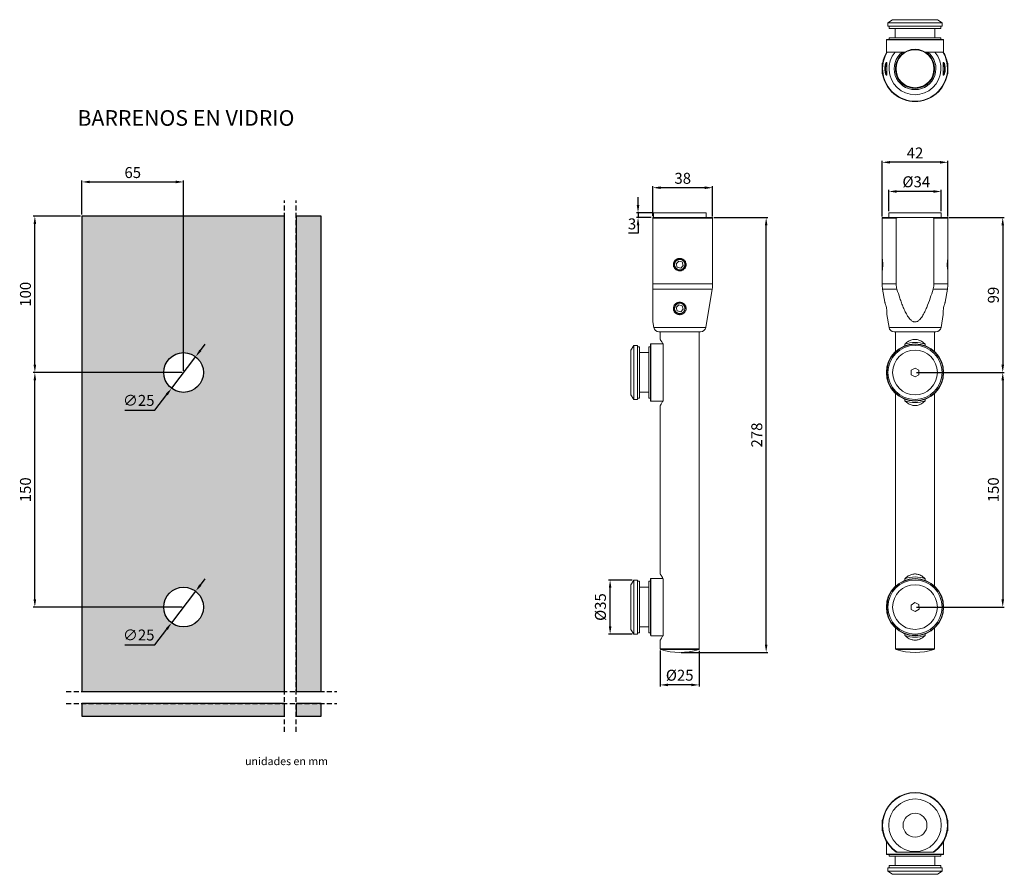
# Model space of a CAD drawing. Units: millimetres. Extents: x 914 to 2181, y -599 to -39.
# Drawn here: x 914 to 1544, y -599 to -53 of the extents above; entities that cross this region are included whole.
import ezdxf

# ---------------------------------------------------------------- set-up
doc = ezdxf.new("R2010")
doc.units = ezdxf.units.MM
doc.header["$PDSIZE"] = -1
doc.linetypes.add('LÍNEAS_OCULTAS2', pattern=[4.7625, 3.175, -1.5875])
doc.styles.get("Standard").update_dxf_attribs({"font": 'arial.ttf'})
doc.dimstyles.new('Copia de ISO-25', dxfattribs={"dimtxt": 7, "dimasz": 5, "dimexe": 1, "dimexo": 1, "dimgap": 1.524, "dimtad": 1, "dimtoh": 1, "dimdec": 0, "dimzin": 0, "dimdsep": 46, "dimtxsty": 'Standard', "dimcen": 2.5, "dimazin": 0, "dimtfac": 1, "dimtdec": 0, "dimtmove": 0, "dimatfit": 3, "dimfxl": 1, "dimtzin": 0, "dimlwd": 30, "dimlwe": 30, "dimarcsym": 0})

# ---------------------------------------------------------------- blocks, each defined once
blk = doc.blocks.new('*D3')
at = {"color": 0, "lineweight": 30, "transparency": 16777216}
for p, q in [((1358.03, -179.49), (1392.57, -179.49)), ((1391.57, -452.49), (1391.57, -184.49)), ((1337.33, -457.49), (1392.57, -457.49))]:
    blk.add_line(p, q, dxfattribs=at)
at = {"color": 0, "transparency": 16777216}
for points in [[(1390.74, -184.49), (1392.4, -184.49), (1391.57, -179.49)], [(1390.74, -452.49), (1392.4, -452.49), (1391.57, -457.49)]]:
    blk.add_solid(points, dxfattribs=at)
at = {"layer": 'Defpoints', "color": 0, "transparency": 16777216}
for p in [(1357.03, -179.49), (1391.57, -179.49), (1336.33, -457.49)]:
    blk.add_point(p, dxfattribs=at)
at = {"color": 0, "transparency": 16777216, "insert": (1386.47, -318.49), "char_height": 7, "attachment_point": 5, "rotation": 90}
blk.add_mtext('278', dxfattribs=at)
blk = doc.blocks.new('*D4')
at = {"color": 0, "lineweight": 30, "transparency": 16777216}
for p, q in [((1305.97, -411.19), (1290.81, -411.19)), ((1291.81, -440.79), (1291.81, -416.19)), ((1305.97, -445.79), (1290.81, -445.79))]:
    blk.add_line(p, q, dxfattribs=at)
at = {"color": 0, "transparency": 16777216}
for points in [[(1290.98, -416.19), (1292.65, -416.19), (1291.81, -411.19)], [(1290.98, -440.79), (1292.65, -440.79), (1291.81, -445.79)]]:
    blk.add_solid(points, dxfattribs=at)
at = {"layer": 'Defpoints', "color": 0, "transparency": 16777216}
for p in [(1291.81, -411.19), (1306.97, -411.19), (1306.97, -445.79)]:
    blk.add_point(p, dxfattribs=at)
at = {"color": 0, "transparency": 16777216, "insert": (1286.52, -428.49), "char_height": 7, "attachment_point": 5, "rotation": 90}
blk.add_mtext('Ø35', dxfattribs=at)
blk = doc.blocks.new('*D5')
at = {"color": 0, "lineweight": 30, "transparency": 16777216}
for p, q in [((1323.86, -456.17), (1323.86, -479.27)), ((1348.71, -456.47), (1348.71, -479.27)), ((1343.71, -478.27), (1328.86, -478.27))]:
    blk.add_line(p, q, dxfattribs=at)
at = {"color": 0, "transparency": 16777216}
for points in [[(1328.86, -477.44), (1328.86, -479.11), (1323.86, -478.27)], [(1343.71, -477.44), (1343.71, -479.11), (1348.71, -478.27)]]:
    blk.add_solid(points, dxfattribs=at)
at = {"layer": 'Defpoints', "color": 0, "transparency": 16777216}
for p in [(1323.86, -455.17), (1348.71, -455.47), (1323.86, -478.27)]:
    blk.add_point(p, dxfattribs=at)
at = {"color": 0, "transparency": 16777216, "insert": (1336.28, -472.98), "char_height": 7, "attachment_point": 5}
blk.add_mtext('Ø25', dxfattribs=at)
blk = doc.blocks.new('*D6')
at = {"color": 0, "lineweight": 30, "transparency": 16777216}
for p, q in [((1487.75, -278.49), (1543.83, -278.49)), ((1542.83, -283.49), (1542.83, -423.49)), ((1487.75, -428.49), (1543.83, -428.49))]:
    blk.add_line(p, q, dxfattribs=at)
at = {"color": 0, "transparency": 16777216}
for points in [[(1542, -283.49), (1543.67, -283.49), (1542.83, -278.49)], [(1542, -423.49), (1543.67, -423.49), (1542.83, -428.49)]]:
    blk.add_solid(points, dxfattribs=at)
at = {"layer": 'Defpoints', "color": 0, "transparency": 16777216}
for p in [(1486.75, -278.49), (1486.75, -428.49), (1542.83, -428.49)]:
    blk.add_point(p, dxfattribs=at)
at = {"color": 0, "transparency": 16777216, "insert": (1537.74, -353.49), "char_height": 7, "attachment_point": 5, "rotation": 90}
blk.add_mtext('150', dxfattribs=at)
blk = doc.blocks.new('*D7')
at = {"color": 0, "lineweight": 30, "transparency": 16777216}
for p, q in [((1508.45, -179.49), (1543.83, -179.49)), ((1542.83, -184.49), (1542.83, -273.49)), ((1487.75, -278.49), (1543.83, -278.49))]:
    blk.add_line(p, q, dxfattribs=at)
at = {"color": 0, "transparency": 16777216}
for points in [[(1542, -184.49), (1543.67, -184.49), (1542.83, -179.49)], [(1542, -273.49), (1543.67, -273.49), (1542.83, -278.49)]]:
    blk.add_solid(points, dxfattribs=at)
at = {"layer": 'Defpoints', "color": 0, "transparency": 16777216}
for p in [(1507.45, -179.49), (1486.75, -278.49), (1542.83, -278.49)]:
    blk.add_point(p, dxfattribs=at)
at = {"color": 0, "transparency": 16777216, "insert": (1537.74, -228.99), "char_height": 7, "attachment_point": 5, "rotation": 90}
blk.add_mtext('99', dxfattribs=at)
blk = doc.blocks.new('*D9')
at = {"color": 0, "lineweight": 30, "transparency": 16777216}
for p, q in [((1465.75, -178.79), (1465.75, -143.09)), ((1502.75, -144.09), (1470.75, -144.09)), ((1507.75, -178.79), (1507.75, -143.09))]:
    blk.add_line(p, q, dxfattribs=at)
at = {"color": 0, "transparency": 16777216}
for points in [[(1470.75, -143.26), (1470.75, -144.92), (1465.75, -144.09)], [(1502.75, -143.26), (1502.75, -144.92), (1507.75, -144.09)]]:
    blk.add_solid(points, dxfattribs=at)
at = {"layer": 'Defpoints', "color": 0, "transparency": 16777216}
for p in [(1465.75, -144.09), (1465.75, -179.79), (1507.75, -179.79)]:
    blk.add_point(p, dxfattribs=at)
at = {"color": 0, "transparency": 16777216, "insert": (1486.75, -139.05), "char_height": 7, "attachment_point": 5}
blk.add_mtext('42', dxfattribs=at)
blk = doc.blocks.new('*D10')
at = {"color": 0, "lineweight": 30, "transparency": 16777216}
for p, q in [((1469.95, -175.39), (1469.95, -161.76)), ((1498.55, -162.76), (1474.95, -162.76)), ((1503.55, -175.39), (1503.55, -161.76))]:
    blk.add_line(p, q, dxfattribs=at)
at = {"color": 0, "transparency": 16777216}
for points in [[(1474.95, -161.93), (1474.95, -163.59), (1469.95, -162.76)], [(1498.55, -161.93), (1498.55, -163.59), (1503.55, -162.76)]]:
    blk.add_solid(points, dxfattribs=at)
at = {"layer": 'Defpoints', "color": 0, "transparency": 16777216}
for p in [(1469.95, -162.76), (1469.95, -176.39), (1503.55, -176.39)]:
    blk.add_point(p, dxfattribs=at)
at = {"color": 0, "transparency": 16777216, "insert": (1487.55, -157.47), "char_height": 7, "attachment_point": 5}
blk.add_mtext('Ø34', dxfattribs=at)
blk = doc.blocks.new('*D11')
at = {"color": 0, "lineweight": 30, "transparency": 16777216}
for p, q in [((1319.13, -178.49), (1319.13, -159.35)), ((1352.33, -160.35), (1324.13, -160.35)), ((1357.33, -178.79), (1357.33, -159.35))]:
    blk.add_line(p, q, dxfattribs=at)
at = {"color": 0, "transparency": 16777216}
for points in [[(1324.13, -159.51), (1324.13, -161.18), (1319.13, -160.35)], [(1352.33, -159.51), (1352.33, -161.18), (1357.33, -160.35)]]:
    blk.add_solid(points, dxfattribs=at)
at = {"layer": 'Defpoints', "color": 0, "transparency": 16777216}
for p in [(1319.13, -160.35), (1319.13, -179.49), (1357.33, -179.79)]:
    blk.add_point(p, dxfattribs=at)
at = {"color": 0, "transparency": 16777216, "insert": (1338.23, -155.25), "char_height": 7, "attachment_point": 5}
blk.add_mtext('38', dxfattribs=at)
blk = doc.blocks.new('*D19')
at = {"color": 0, "lineweight": 30, "transparency": 16777216}
for p, q in [((1018.09, -278.49), (922.99, -278.49)), ((923.99, -423.49), (923.99, -283.49)), ((1018.09, -428.49), (922.99, -428.49))]:
    blk.add_line(p, q, dxfattribs=at)
at = {"color": 0, "transparency": 16777216}
for points in [[(923.16, -283.49), (924.83, -283.49), (923.99, -278.49)], [(923.16, -423.49), (924.83, -423.49), (923.99, -428.49)]]:
    blk.add_solid(points, dxfattribs=at)
at = {"layer": 'Defpoints', "color": 0, "transparency": 16777216}
for p in [(923.99, -278.49), (1019.09, -278.49), (1019.09, -428.49)]:
    blk.add_point(p, dxfattribs=at)
at = {"color": 0, "transparency": 16777216, "insert": (918.89, -353.49), "char_height": 7, "attachment_point": 5, "rotation": 90}
blk.add_mtext('150', dxfattribs=at)
blk = doc.blocks.new('*D20')
at = {"color": 0, "lineweight": 30, "transparency": 16777216}
for p, q in [((953.09, -178.49), (922.99, -178.49)), ((923.99, -273.49), (923.99, -183.49)), ((1018.09, -278.49), (922.99, -278.49))]:
    blk.add_line(p, q, dxfattribs=at)
at = {"color": 0, "transparency": 16777216}
for points in [[(923.16, -183.49), (924.83, -183.49), (923.99, -178.49)], [(923.16, -273.49), (924.83, -273.49), (923.99, -278.49)]]:
    blk.add_solid(points, dxfattribs=at)
at = {"layer": 'Defpoints', "color": 0, "transparency": 16777216}
for p in [(923.99, -178.49), (954.09, -178.49), (1019.09, -278.49)]:
    blk.add_point(p, dxfattribs=at)
at = {"color": 0, "transparency": 16777216, "insert": (918.89, -228.49), "char_height": 7, "attachment_point": 5, "rotation": 90}
blk.add_mtext('100', dxfattribs=at)
blk = doc.blocks.new('*D21')
at = {"color": 0, "lineweight": 30, "transparency": 16777216}
for p, q in [((1029.81, -414.41), (1032.84, -410.43)), ((1026.78, -418.38), (1011.4, -438.59)), ((1000.77, -452.55), (1008.37, -442.57)), ((981.55, -452.55), (1000.77, -452.55))]:
    blk.add_line(p, q, dxfattribs=at)
at = {"color": 0, "transparency": 16777216}
for points in [[(1029.15, -413.9), (1030.47, -414.91), (1026.78, -418.38)], [(1007.7, -442.07), (1009.03, -443.08), (1011.4, -438.59)]]:
    blk.add_solid(points, dxfattribs=at)
at = {"layer": 'Defpoints', "color": 0, "transparency": 16777216}
for p in [(1026.78, -418.38), (1011.4, -438.59)]:
    blk.add_point(p, dxfattribs=at)
at = {"color": 0, "transparency": 16777216, "insert": (990.4, -447.26), "char_height": 7, "attachment_point": 5}
blk.add_mtext('∅25', dxfattribs=at)
blk = doc.blocks.new('*D17')
at = {"color": 0, "lineweight": 30, "transparency": 16777216}
for p, q in [((1029.81, -264.41), (1032.84, -260.43)), ((1026.78, -268.38), (1011.4, -288.59)), ((1000.77, -302.55), (1008.37, -292.57)), ((981.55, -302.55), (1000.77, -302.55))]:
    blk.add_line(p, q, dxfattribs=at)
at = {"color": 0, "transparency": 16777216}
for points in [[(1029.15, -263.9), (1030.47, -264.91), (1026.78, -268.38)], [(1007.7, -292.07), (1009.03, -293.08), (1011.4, -288.59)]]:
    blk.add_solid(points, dxfattribs=at)
at = {"layer": 'Defpoints', "color": 0, "transparency": 16777216}
for p in [(1026.78, -268.38), (1011.4, -288.59)]:
    blk.add_point(p, dxfattribs=at)
at = {"color": 0, "transparency": 16777216, "insert": (990.4, -297.26), "char_height": 7, "attachment_point": 5}
blk.add_mtext('∅25', dxfattribs=at)
blk = doc.blocks.new('*D18')
at = {"color": 0, "lineweight": 30, "transparency": 16777216}
for p, q in [((954.09, -177.49), (954.09, -155.67)), ((959.09, -156.67), (1014.09, -156.67)), ((1019.09, -277.49), (1019.09, -155.67))]:
    blk.add_line(p, q, dxfattribs=at)
at = {"color": 0, "transparency": 16777216}
for points in [[(959.09, -155.83), (959.09, -157.5), (954.09, -156.67)], [(1014.09, -155.83), (1014.09, -157.5), (1019.09, -156.67)]]:
    blk.add_solid(points, dxfattribs=at)
at = {"layer": 'Defpoints', "color": 0, "transparency": 16777216}
for p in [(1019.09, -156.67), (954.09, -178.49), (1019.09, -278.49)]:
    blk.add_point(p, dxfattribs=at)
at = {"color": 0, "transparency": 16777216, "insert": (986.59, -151.57), "char_height": 7, "attachment_point": 5}
blk.add_mtext('65', dxfattribs=at)
blk = doc.blocks.new('*D23')
at = {"color": 0, "lineweight": 30, "transparency": 16777216}
for p, q in [((1309.65, -171.39), (1309.65, -166.39)), ((1318.53, -176.39), (1308.65, -176.39)), ((1318.13, -179.49), (1308.65, -179.49)), ((1309.65, -176.39), (1309.65, -179.49)), ((1309.65, -184.49), (1309.65, -189.49)), ((1309.65, -189.49), (1303.54, -189.49))]:
    blk.add_line(p, q, dxfattribs=at)
at = {"color": 0, "transparency": 16777216}
for points in [[(1308.81, -171.39), (1310.48, -171.39), (1309.65, -176.39)], [(1308.81, -184.49), (1310.48, -184.49), (1309.65, -179.49)]]:
    blk.add_solid(points, dxfattribs=at)
at = {"layer": 'Defpoints', "color": 0, "transparency": 16777216}
for p in [(1309.65, -179.49), (1319.13, -179.49), (1319.53, -176.39)]:
    blk.add_point(p, dxfattribs=at)
at = {"color": 0, "transparency": 16777216, "insert": (1305.83, -184.39), "char_height": 7, "attachment_point": 5}
blk.add_mtext('3', dxfattribs=at)

msp = doc.modelspace()

# ---------------------------------------------------------------- hatches: boundary and pattern name
at = {"true_color": 0xbee2f9, "transparency": 33554643}
h = msp.add_hatch(color=254, dxfattribs=at)
h.dxf.hatch_style = 1
h.paths.add_polyline_path([(1091.15, -482.47), (1107.04, -482.47), (1107.04, -178.49), (1091.15, -178.49)])
h.paths.add_polyline_path([(954.09, -482.47), (1083.6, -482.47), (1083.6, -178.49), (954.09, -178.49)])
h.paths.add_polyline_path([(954.09, -498.23), (1083.6, -498.23), (1083.6, -490.24), (954.09, -490.24)])
h.paths.add_polyline_path([(1091.15, -498.23), (1107.04, -498.23), (1107.04, -490.24), (1091.15, -490.24)])
edge = h.paths.add_edge_path(flags=16)
edge.add_arc((1019.09, -428.49), 12.7, 0, 360)
edge = h.paths.add_edge_path(flags=16)
edge.add_arc((1019.09, -278.49), 12.7, 0, 360)

# ---------------------------------------------------------------- linework, layer by layer
at = {"color": 7, "linetype": 'Continuous', "lineweight": 15}
for p, q in [((1472.45, -52.91), (1469.45, -54.91)), ((1469.45, -54.91), (1469.45, -57.16)), ((1469.45, -54.91), (1504.05, -54.91)), ((1472.45, -52.91), (1501.05, -52.91)), ((1504.05, -54.91), (1501.05, -52.91)), ((1504.05, -57.16), (1504.05, -54.91)), ((1469.45, -57.16), (1504.05, -57.16)), ((1470.25, -57.16), (1470.25, -58.51)), ((1485.86, -58.51), (1470.25, -58.51)), ((1474.06, -58.51), (1474.06, -64.51)), ((1503.25, -58.51), (1485.86, -58.51)), ((1499.44, -64.51), (1499.44, -58.51)), ((1503.25, -58.51), (1503.25, -57.16)), ((1468.68, -65.59), (1468.45, -65.81)), ((1468.45, -65.81), (1468.45, -73.59)), ((1505.05, -65.81), (1468.45, -65.81)), ((1468.68, -65.59), (1504.82, -65.59)), ((1470.25, -64.51), (1470.25, -65.59)), ((1470.25, -64.51), (1490.5, -64.51)), ((1490.5, -64.51), (1503.25, -64.51)), ((1503.25, -65.59), (1503.25, -64.51)), ((1505.05, -65.81), (1504.82, -65.59)), ((1505.05, -73.59), (1505.05, -65.81)), ((1468.45, -73.59), (1479.95, -73.59)), ((1479.95, -73.59), (1480.29, -73.59)), ((1493.2, -73.59), (1505.05, -73.59)), ((1465.93, -80.65), (1465.75, -80.96)), ((1465.75, -87.58), (1465.75, -80.96)), ((1466.04, -80.8), (1465.93, -80.65)), ((1465.93, -80.65), (1465.93, -81.52)), ((1474.64, -81.25), (1474.64, -80.96)), ((1474.84, -80.55), (1474.79, -80.47)), ((1498.71, -80.47), (1498.66, -80.55)), ((1498.85, -80.96), (1498.85, -81.25)), ((1507.57, -80.65), (1507.46, -80.8)), ((1507.75, -80.96), (1507.57, -80.65)), ((1507.57, -81.52), (1507.57, -80.65)), ((1507.75, -80.96), (1507.75, -87.58)), ((1465.75, -87.58), (1465.93, -87.89)), ((1465.93, -87.01), (1465.93, -87.89)), ((1465.93, -87.89), (1466.04, -87.74)), ((1474.42, -82.4), (1474.42, -81.95)), ((1474.42, -86.59), (1474.42, -86.14)), ((1474.64, -87.58), (1474.64, -87.28)), ((1474.79, -88.07), (1474.84, -87.99)), ((1498.66, -87.99), (1498.71, -88.07)), ((1498.85, -87.28), (1498.85, -87.58)), ((1499.08, -81.95), (1499.08, -82.4)), ((1499.08, -86.14), (1499.08, -86.59)), ((1507.46, -87.74), (1507.57, -87.89)), ((1507.57, -87.89), (1507.57, -87.01)), ((1507.57, -87.89), (1507.75, -87.58)), ((1319.13, -179.49), (1357.03, -179.49)), ((1319.13, -221.83), (1319.13, -179.79)), ((1319.53, -176.39), (1319.53, -179.49)), ((1353.13, -176.39), (1319.53, -176.39)), ((1353.13, -179.49), (1353.13, -176.39)), ((1357.33, -221.83), (1357.33, -179.79)), ((1465.75, -179.79), (1465.75, -205.51)), ((1466.05, -179.49), (1475.23, -179.49)), ((1469.95, -176.39), (1469.95, -179.49)), ((1503.55, -176.39), (1469.95, -176.39)), ((1474.7, -179.79), (1474.7, -221.83)), ((1498.27, -179.49), (1475.23, -179.49)), ((1498.27, -179.49), (1507.45, -179.49)), ((1498.8, -221.83), (1498.8, -179.79)), ((1503.55, -179.49), (1503.55, -176.39)), ((1507.75, -205.51), (1507.75, -179.79)), ((1335.67, -207.28), (1334.08, -208.96)), ((1335.67, -207.28), (1337.91, -207.81)), ((1465.84, -206.02), (1465.75, -206.18)), ((1465.75, -212.8), (1465.75, -206.18)), ((1465.93, -206.5), (1465.93, -208.92)), ((1507.57, -212.46), (1507.57, -206.5)), ((1507.75, -206.18), (1507.66, -206.02)), ((1507.75, -206.18), (1507.75, -208.72)), ((1334.74, -211.17), (1334.08, -208.96)), ((1334.74, -211.17), (1336.99, -211.7)), ((1336.99, -211.7), (1338.58, -210.02)), ((1337.91, -207.81), (1338.58, -210.02)), ((1465.75, -212.8), (1465.84, -212.96)), ((1465.75, -213.47), (1465.75, -221.83)), ((1465.93, -208.92), (1465.93, -212.46)), ((1507.35, -209.44), (1507.35, -209.54)), ((1507.66, -212.96), (1507.75, -212.8)), ((1507.75, -208.72), (1507.75, -212.8)), ((1507.75, -221.83), (1507.75, -213.47)), ((1352.94, -249.73), (1357.05, -225.13)), ((1466.02, -225.13), (1467.44, -233.59)), ((1506.06, -233.59), (1507.48, -225.13)), ((1335.67, -235.28), (1334.08, -236.96)), ((1334.74, -239.17), (1334.08, -236.96)), ((1334.74, -239.17), (1336.99, -239.7)), ((1335.67, -235.28), (1337.91, -235.81)), ((1336.99, -239.7), (1338.58, -238.02)), ((1337.91, -235.81), (1338.58, -238.02)), ((1468.75, -240.8), (1468.75, -239.15)), ((1504.75, -239.14), (1504.75, -240.8)), ((1468.76, -241.48), (1470.14, -249.73)), ((1503.36, -249.73), (1504.74, -241.48)), ((1319.13, -246.21), (1319.72, -249.73)), ((1349.68, -252.49), (1322.97, -252.49)), ((1323.85, -252.49), (1323.85, -257.35)), ((1348.8, -455.13), (1348.8, -252.49)), ((1486.75, -252.49), (1473.39, -252.49)), ((1474.27, -252.49), (1474.27, -265.1)), ((1500.11, -252.49), (1486.75, -252.49)), ((1499.22, -265.1), (1499.22, -252.49)), ((1306.97, -261.19), (1304.97, -264.19)), ((1304.97, -292.79), (1304.97, -264.19)), ((1309.22, -261.19), (1306.97, -261.19)), ((1306.97, -295.79), (1306.97, -261.19)), ((1309.22, -295.79), (1309.22, -261.19)), ((1310.57, -261.99), (1309.22, -261.99)), ((1310.57, -261.99), (1310.57, -294.89)), ((1317.65, -261.99), (1316.57, -261.99)), ((1316.57, -294.99), (1316.57, -261.99)), ((1317.87, -260.19), (1317.65, -260.42)), ((1317.65, -295.96), (1317.65, -260.42)), ((1325.65, -260.19), (1317.87, -260.19)), ((1317.87, -260.19), (1317.87, -296.18)), ((1325.65, -260.35), (1325.65, -261.37)), ((1325.65, -295.61), (1325.65, -261.37)), ((1480.29, -261.37), (1480.29, -260.35)), ((1493.2, -260.35), (1493.2, -261.37)), ((1316.57, -265.8), (1310.57, -265.8)), ((1486.75, -275.64), (1484.28, -277.06)), ((1489.22, -277.06), (1486.75, -275.64)), ((1484.28, -277.06), (1484.28, -279.91)), ((1484.28, -279.91), (1486.75, -281.34)), ((1486.75, -281.34), (1489.22, -279.91)), ((1489.22, -279.91), (1489.22, -277.06)), ((1304.97, -292.79), (1306.97, -295.79)), ((1306.97, -295.79), (1309.22, -295.79)), ((1309.22, -294.99), (1310.57, -294.99)), ((1310.57, -291.18), (1316.57, -291.18)), ((1310.57, -294.89), (1310.57, -294.99)), ((1316.57, -294.99), (1317.65, -294.99)), ((1325.65, -295.61), (1325.65, -296.62)), ((1474.27, -291.88), (1474.27, -415.1)), ((1480.29, -296.62), (1480.29, -295.61)), ((1493.2, -295.61), (1493.2, -296.62)), ((1499.22, -415.1), (1499.22, -291.88)), ((1317.65, -296.56), (1317.65, -295.96)), ((1317.65, -296.56), (1317.87, -296.79)), ((1317.87, -296.18), (1317.87, -296.79)), ((1317.87, -296.79), (1325.65, -296.79)), ((1323.85, -299.62), (1323.85, -407.35)), ((1306.97, -411.19), (1304.97, -414.19)), ((1304.97, -414.19), (1304.97, -442.79)), ((1309.22, -411.19), (1306.97, -411.19)), ((1306.97, -445.79), (1306.97, -411.19)), ((1309.22, -445.79), (1309.22, -411.19)), ((1310.57, -411.99), (1309.22, -411.99)), ((1310.57, -411.99), (1310.57, -444.99)), ((1317.65, -411.99), (1316.57, -411.99)), ((1316.57, -444.56), (1316.57, -411.99)), ((1317.87, -410.19), (1317.65, -410.42)), ((1317.65, -411.71), (1317.65, -410.42)), ((1317.65, -446.56), (1317.65, -411.71)), ((1325.65, -410.19), (1317.87, -410.19)), ((1317.87, -410.19), (1317.87, -411.5)), ((1317.87, -411.5), (1317.87, -446.79)), ((1325.65, -410.35), (1325.65, -411.37)), ((1325.65, -445.61), (1325.65, -411.37)), ((1480.29, -411.37), (1480.29, -410.35)), ((1493.2, -410.35), (1493.2, -411.37)), ((1316.57, -415.8), (1310.57, -415.8)), ((1486.58, -425.64), (1484.2, -427.21)), ((1484.2, -427.21), (1484.37, -430.06)), ((1489.13, -426.92), (1486.58, -425.64)), ((1489.3, -429.76), (1489.13, -426.92)), ((1484.37, -430.06), (1486.92, -431.33)), ((1486.92, -431.33), (1489.3, -429.76)), ((1304.97, -442.79), (1306.97, -445.79)), ((1306.97, -445.79), (1309.22, -445.79)), ((1309.22, -444.99), (1310.57, -444.99)), ((1310.57, -441.18), (1316.57, -441.18)), ((1316.57, -444.99), (1316.57, -444.56)), ((1316.57, -444.99), (1317.65, -444.99)), ((1317.65, -446.56), (1317.87, -446.79)), ((1317.87, -446.79), (1325.65, -446.79)), ((1325.65, -445.61), (1325.65, -446.62)), ((1474.27, -441.88), (1474.27, -455.13)), ((1480.29, -446.62), (1480.29, -445.61)), ((1493.2, -445.61), (1493.2, -446.62)), ((1499.22, -455.13), (1499.22, -441.88)), ((1323.85, -449.62), (1323.85, -455.13)), ((1465.93, -564.39), (1465.75, -564.7)), ((1465.75, -567.49), (1465.75, -564.7)), ((1466.04, -564.54), (1465.93, -564.39)), ((1465.93, -564.39), (1465.93, -565.27)), ((1507.57, -564.39), (1507.46, -564.54)), ((1507.75, -564.7), (1507.57, -564.39)), ((1507.57, -565.27), (1507.57, -564.39)), ((1507.75, -564.7), (1507.75, -571.23)), ((1465.75, -571.32), (1465.75, -567.49)), ((1465.75, -571.32), (1465.93, -571.63)), ((1465.93, -570.76), (1465.93, -571.59)), ((1465.93, -571.63), (1466.04, -571.48)), ((1465.93, -571.59), (1465.93, -571.63)), ((1507.46, -571.48), (1507.57, -571.63)), ((1507.57, -571.63), (1507.57, -570.76)), ((1507.57, -571.63), (1507.75, -571.32)), ((1507.75, -571.23), (1507.75, -571.32)), ((1468.45, -578.69), (1468.45, -586.47)), ((1468.67, -578.69), (1468.45, -578.69)), ((1505.05, -578.69), (1504.83, -578.69)), ((1505.05, -586.47), (1505.05, -578.69)), ((1498.27, -585.21), (1475.23, -585.21)), ((1468.45, -586.47), (1468.68, -586.69)), ((1468.45, -586.47), (1505.05, -586.47)), ((1504.82, -586.69), (1468.68, -586.69)), ((1470.25, -586.69), (1470.25, -587.77)), ((1503.25, -587.77), (1470.25, -587.77)), ((1474.06, -587.77), (1474.06, -593.77)), ((1499.44, -593.77), (1499.44, -587.77)), ((1503.25, -587.77), (1503.25, -586.69)), ((1504.82, -586.69), (1505.05, -586.47)), ((1469.45, -595.12), (1469.45, -597.37)), ((1486.75, -595.12), (1469.45, -595.12)), ((1469.45, -597.37), (1472.45, -599.37)), ((1486.75, -597.37), (1469.45, -597.37)), ((1470.25, -593.77), (1470.25, -595.12)), ((1470.25, -593.77), (1503.25, -593.77)), ((1504.05, -595.12), (1486.75, -595.12)), ((1504.05, -597.37), (1486.75, -597.37)), ((1501.05, -599.37), (1504.05, -597.37)), ((1503.25, -595.12), (1503.25, -593.77)), ((1504.05, -597.37), (1504.05, -595.12)), ((1486.75, -599.37), (1472.45, -599.37)), ((1501.05, -599.37), (1486.75, -599.37))]:
    msp.add_line(p, q, dxfattribs=at)
at = {"linetype": 'LÍNEAS_OCULTAS2'}
for p, q in [((1083.6, -508.23), (1083.6, -168.49)), ((1091.15, -508.23), (1091.15, -168.49)), ((944.09, -482.47), (1117.04, -482.47)), ((944.09, -490.24), (1117.04, -490.24))]:
    msp.add_line(p, q, dxfattribs=at)
at = {"color": 8, "linetype": 'Continuous', "lineweight": 15}
for p, q in [((1357.33, -179.79), (1319.13, -179.79)), ((1474.7, -179.79), (1465.75, -179.79)), ((1507.75, -179.79), (1498.8, -179.79)), ((1319.13, -221.83), (1357.33, -221.83)), ((1357.05, -225.13), (1319.13, -225.13)), ((1465.75, -221.83), (1474.7, -221.83)), ((1475.19, -225.13), (1466.02, -225.13)), ((1507.48, -225.13), (1498.31, -225.13)), ((1498.8, -221.83), (1507.75, -221.83)), ((1319.72, -249.73), (1352.94, -249.73)), ((1470.14, -249.73), (1486.75, -249.73)), ((1486.75, -249.73), (1503.36, -249.73)), ((1323.85, -455.13), (1348.8, -455.13)), ((1348.46, -455.6), (1324.2, -455.6)), ((1474.27, -455.13), (1499.22, -455.13)), ((1498.88, -455.6), (1474.62, -455.6))]:
    msp.add_line(p, q, dxfattribs=at)
at = {"color": 7, "linetype": 'Continuous', "lineweight": 15, "flags": 128}
for points in [[(1475.26, -79.41), (1475.26, -79.41)], [(1498.24, -79.41), (1498.24, -79.41)], [(1475.26, -89.13), (1475.26, -89.13)], [(1498.24, -89.13), (1498.24, -89.13)]]:
    msp.add_lwpolyline(points, dxfattribs=at)
for points in [[(954.09, -482.47), (1083.6, -482.47), (1083.6, -178.49), (954.09, -178.49)], [(1091.15, -482.47), (1107.04, -482.47), (1107.04, -178.49), (1091.15, -178.49)], [(954.09, -498.23), (1083.6, -498.23), (1083.6, -490.24), (954.09, -490.24)], [(1091.15, -498.23), (1107.04, -498.23), (1107.04, -490.24), (1091.15, -490.24)]]:
    msp.add_lwpolyline(points, close=True)
at = {"color": 7, "linetype": 'Continuous', "lineweight": 15}
for centre, radius in [((1486.75, -84.27), 12.47), ((1486.75, -84.27), 12.13), ((1336.33, -209.49), 3.62), ((1336.33, -209.49), 3.31), ((1336.33, -237.49), 3.31), ((1486.75, -278.49), 18.3), ((1486.75, -278.49), 18.07), ((1486.75, -278.49), 17.3), ((1486.75, -278.49), 14.3), ((1486.75, -428.49), 18.3), ((1486.75, -428.49), 18.07), ((1486.75, -428.49), 17.3), ((1486.75, -428.49), 14.3), ((1486.75, -568.01), 16.8), ((1486.75, -568.01), 7.65)]:
    msp.add_circle(centre, radius, dxfattribs=at)
for centre in [(1019.09, -278.49), (1019.09, -428.49)]:
    msp.add_circle(centre, 12.7)
for centre, radius, start, end in [((1486.75, -84.27), 21, 149.44712, 30.55288), ((1486.75, -84.27), 12.55, 121.72327, 270), ((1486.75, -84.27), 12.55, 270, 58.27673), ((1357.03, -179.79), 0.3, 0, 90), ((1466.05, -179.79), 0.3, 90, 180), ((1507.45, -179.79), 0.3, 0, 90), ((1337.33, -221.83), 20, 350.50564, 0), ((1485.75, -221.83), 20, 180, 189.49436), ((1487.75, -221.83), 20, 350.50564, 0), ((1336.33, -237.49), 3.62, 172.01988, 308.65101), ((1336.33, -237.49), 3.62, 351.83257, 37.19669), ((1322.97, -249.19), 3.3, 189.49436, 270), ((1349.68, -249.19), 3.3, 270, 350.50564), ((1473.39, -249.19), 3.3, 189.49436, 270), ((1500.11, -249.19), 3.3, 270, 350.50564), ((1486.75, -278.49), 19.25, 70.40699, 109.59301), ((1486.75, -278.49), 19.25, 250.40699, 289.59301), ((1486.75, -428.49), 19.25, 70.40699, 109.59301), ((1486.75, -428.49), 19.25, 250.40699, 289.59301), ((1324.35, -455.13), 0.5, 180, 252.30893), ((1336.33, -417.58), 39.91, 252.30893, 287.69107), ((1348.3, -455.13), 0.5, 287.69107, 0), ((1474.77, -455.13), 0.5, 180, 252.30893), ((1486.75, -417.58), 39.91, 252.30893, 287.69107), ((1498.72, -455.13), 0.5, 287.69107, 0), ((1486.75, -568.01), 21, 305.01043, 234.98957), ((1486.75, -568.01), 20.7, 303.80686, 236.19314)]:
    msp.add_arc(centre, radius, start, end, dxfattribs=at)
at = {"color": 8, "linetype": 'Continuous', "lineweight": 15}
for radius, start, end in [(20.73, 148.99903, 31.00097), (16.61, 140.01016, 39.98984), (13.36, 126.94028, 53.05972)]:
    msp.add_arc((1486.75, -84.27), radius, start, end, dxfattribs=at)
at = {"color": 7, "linetype": 'Continuous', "lineweight": 15}
for points, knots in [([(1467.97, -87.5), (1467.91, -87.34), (1467.79, -86.98), (1467.63, -86.33), (1467.51, -85.6), (1467.44, -84.81), (1467.43, -84.01), (1467.48, -83.21), (1467.58, -82.45), (1467.73, -81.77), (1467.91, -81.19), (1468.1, -80.73), (1468.28, -80.39), (1468.45, -80.2), (1468.6, -80.17), (1468.7, -80.29), (1468.77, -80.56), (1468.8, -80.99), (1468.81, -81.54), (1468.8, -82.2), (1468.78, -82.94), (1468.77, -83.73), (1468.77, -84.54), (1468.78, -85.34), (1468.79, -86.1), (1468.81, -86.79), (1468.81, -87.38), (1468.78, -87.84), (1468.73, -88.18), (1468.64, -88.35), (1468.51, -88.36), (1468.34, -88.22), (1468.16, -87.94), (1468.03, -87.66), (1467.97, -87.5)], [0, 0, 0, 0, 0.031125, 0.06254, 0.094242, 0.125454, 0.156731, 0.188564, 0.220196, 0.251518, 0.2827, 0.313991, 0.345316, 0.375964, 0.406801, 0.437666, 0.468906, 0.499747, 0.530866, 0.562448, 0.594069, 0.62556, 0.657035, 0.688825, 0.720515, 0.751768, 0.782811, 0.814108, 0.845197, 0.876, 0.906536, 0.937859, 0.968909, 1, 1, 1, 1]), ([(1468.8, -81.01), (1468.72, -81.08), (1468.57, -81.21), (1468.33, -81.73), (1468.1, -82.41), (1467.93, -83.21), (1467.87, -84.06), (1467.88, -84.92), (1468.01, -85.75), (1468.21, -86.49), (1468.33, -86.8), (1468.4, -86.96)], [0, 0, 0, 0, 0.121831, 0.234413, 0.32949, 0.483588, 0.570579, 0.656096, 0.813581, 0.901087, 1, 1, 1, 1]), ([(1505.53, -87.5), (1505.47, -87.66), (1505.34, -87.94), (1505.16, -88.22), (1504.99, -88.36), (1504.86, -88.35), (1504.77, -88.18), (1504.72, -87.85), (1504.69, -87.38), (1504.69, -86.79), (1504.71, -86.11), (1504.72, -85.35), (1504.73, -84.54), (1504.73, -83.73), (1504.72, -82.94), (1504.7, -82.2), (1504.69, -81.54), (1504.7, -80.99), (1504.73, -80.57), (1504.8, -80.29), (1504.9, -80.17), (1505.04, -80.2), (1505.22, -80.39), (1505.4, -80.73), (1505.59, -81.19), (1505.77, -81.77), (1505.91, -82.44), (1506.02, -83.2), (1506.07, -84), (1506.06, -84.81), (1505.99, -85.59), (1505.87, -86.32), (1505.71, -86.98), (1505.59, -87.34), (1505.53, -87.5)], [0, 0, 0, 0, 0.031086, 0.062109, 0.09335, 0.123857, 0.154612, 0.185693, 0.216983, 0.248034, 0.279276, 0.310997, 0.342778, 0.374274, 0.405742, 0.437378, 0.468934, 0.500064, 0.530896, 0.562156, 0.593038, 0.623922, 0.65458, 0.68595, 0.7172, 0.748364, 0.779626, 0.811196, 0.842988, 0.87428, 0.905532, 0.937338, 0.968836, 1, 1, 1, 1]), ([(1505.1, -86.96), (1505.17, -86.79), (1505.3, -86.47), (1505.49, -85.72), (1505.62, -84.91), (1505.63, -84.08), (1505.59, -83.43), (1505.49, -82.78), (1505.29, -82.01), (1504.99, -81.29), (1504.78, -81.08), (1504.69, -80.99)], [0, 0, 0, 0, 0.101127, 0.192275, 0.344815, 0.424457, 0.507969, 0.595861, 0.688573, 0.861155, 1, 1, 1, 1]), ([(1468.4, -86.96), (1468.48, -87.12), (1468.62, -87.4), (1468.75, -87.52), (1468.8, -87.58)], [0, 0, 0, 0, 0.57818, 1, 1, 1, 1]), ([(1504.7, -87.58), (1504.75, -87.52), (1504.88, -87.4), (1505.02, -87.12), (1505.1, -86.96)], [0, 0, 0, 0, 0.422254, 1, 1, 1, 1]), ([(1319.13, -179.79), (1319.13, -179.73), (1319.13, -179.68), (1319.13, -179.6), (1319.13, -179.57), (1319.13, -179.51), (1319.13, -179.49), (1319.13, -179.49)], [0, 0, 0, 0, 0.25, 0.25, 0.5, 0.5, 1, 1, 1, 1]), ([(1475.23, -179.49), (1475.12, -179.49), (1475.01, -179.51), (1474.86, -179.57), (1474.81, -179.6), (1474.73, -179.68), (1474.7, -179.73), (1474.7, -179.79)], [0, 0, 0, 0, 0.5, 0.5, 0.75, 0.75, 1, 1, 1, 1]), ([(1498.8, -179.79), (1498.8, -179.73), (1498.77, -179.68), (1498.69, -179.6), (1498.64, -179.57), (1498.49, -179.51), (1498.38, -179.49), (1498.27, -179.49)], [0, 0, 0, 0, 0.25, 0.25, 0.5, 0.5, 1, 1, 1, 1]), ([(1332.25, -209.49), (1332.25, -209.23), (1332.3, -208.71), (1332.54, -207.95), (1332.92, -207.26), (1333.43, -206.65), (1334.05, -206.16), (1334.76, -205.79), (1335.53, -205.56), (1336.33, -205.48), (1337.13, -205.56), (1337.9, -205.79), (1338.61, -206.16), (1339.23, -206.65), (1339.74, -207.26), (1340.11, -207.95), (1340.35, -208.71), (1340.43, -209.49), (1340.35, -210.27), (1340.11, -211.03), (1339.74, -211.72), (1339.23, -212.32), (1338.61, -212.82), (1337.9, -213.19), (1337.13, -213.42), (1336.33, -213.5), (1335.53, -213.42), (1334.76, -213.19), (1334.05, -212.82), (1333.43, -212.32), (1332.92, -211.72), (1332.54, -211.02), (1332.3, -210.27), (1332.25, -209.75), (1332.25, -209.49)], [0, 0, 0, 0, 0.0306568, 0.0618386, 0.0930123, 0.124068, 0.1552085, 0.1868036, 0.218525, 0.249919, 0.2813256, 0.3130978, 0.3447388, 0.3759293, 0.4069861, 0.4381236, 0.4692727, 0.5000093, 0.5307242, 0.5619128, 0.5930458, 0.6241243, 0.6552902, 0.6869325, 0.7186652, 0.7500834, 0.7814613, 0.8132138, 0.8448053, 0.8759678, 0.9069996, 0.9381783, 0.9693555, 1, 1, 1, 1]), ([(1465.75, -205.51), (1465.75, -205.51), (1465.75, -205.51), (1465.75, -205.53), (1465.76, -205.55), (1465.76, -205.58), (1465.77, -205.63), (1465.78, -205.68), (1465.79, -205.74), (1465.82, -205.88), (1465.87, -206.16), (1465.95, -206.66), (1466.03, -207.26), (1466.09, -207.95), (1466.14, -208.71), (1466.15, -209.49), (1466.14, -210.27), (1466.09, -211.02), (1466.03, -211.72), (1465.95, -212.32), (1465.87, -212.82), (1465.82, -213.13), (1465.78, -213.3), (1465.76, -213.4), (1465.75, -213.46), (1465.75, -213.47), (1465.75, -213.47)], [0, 0, 0, 0, 0.015786, 0.031505, 0.047196, 0.062895, 0.07864, 0.094468, 0.110414, 0.126515, 0.1897, 0.252041, 0.314049, 0.376345, 0.438572, 0.499839, 0.561114, 0.623461, 0.685852, 0.74796, 0.810303, 0.873422, 0.905407, 0.936968, 0.9684, 1, 1, 1, 1]), ([(1507.35, -209.49), (1507.35, -209.23), (1507.36, -208.71), (1507.42, -207.71), (1507.55, -206.58), (1507.7, -205.77), (1507.77, -205.41), (1507.75, -205.51), (1507.75, -205.51)], [0, 0, 0, 0, 0.123077, 0.248263, 0.496855, 0.747511, 0.999668, 1, 1, 1, 1]), ([(1507.75, -213.47), (1507.75, -213.47), (1507.77, -213.57), (1507.7, -213.21), (1507.55, -212.4), (1507.42, -211.27), (1507.36, -210.27), (1507.35, -209.75), (1507.35, -209.49)], [0, 0, 0, 0, 0.000342, 0.252557, 0.503286, 0.751805, 0.876972, 1, 1, 1, 1]), ([(1319.13, -225.13), (1319.13, -224.86), (1319.13, -224.59), (1319.13, -224.04), (1319.13, -223.77), (1319.13, -222.94), (1319.13, -222.38), (1319.13, -221.83)], [0, 0, 0, 0, 0.25, 0.25, 0.5, 0.5, 1, 1, 1, 1]), ([(1319.13, -246.21), (1319.13, -246.21), (1319.13, -246.26), (1319.13, -246.02), (1319.13, -245.35), (1319.13, -244.04), (1319.13, -241.82), (1319.13, -238.65), (1319.13, -234.61), (1319.13, -230.04), (1319.13, -226.86), (1319.13, -225.13)], [0, 0, 0, 0, 0.001362, 0.042334, 0.091489, 0.171825, 0.255653, 0.417611, 0.599193, 0.78141, 1, 1, 1, 1]), ([(1474.7, -221.83), (1474.7, -222.11), (1474.71, -222.39), (1474.75, -222.95), (1474.78, -223.23), (1474.91, -224.05), (1475.03, -224.59), (1475.19, -225.13)], [0, 0, 0, 0, 0.25, 0.25, 0.5, 0.5, 1, 1, 1, 1]), ([(1498.31, -225.13), (1497.72, -227.11), (1497.09, -229.1), (1495.75, -233.03), (1495.04, -234.98), (1493.83, -237.85), (1493.41, -238.8), (1492.49, -240.66), (1492, -241.58), (1491.16, -242.89), (1490.87, -243.32), (1490.24, -244.14), (1489.9, -244.52), (1489.34, -245.06), (1489.14, -245.23), (1488.72, -245.55), (1488.5, -245.69), (1488.03, -245.93), (1487.78, -246.04), (1487.28, -246.17), (1487.02, -246.21), (1486.49, -246.21), (1486.23, -246.17), (1485.85, -246.07), (1485.72, -246.03), (1485.47, -245.93), (1485.36, -245.88), (1485.01, -245.69), (1484.79, -245.55), (1484.36, -245.23), (1484.17, -245.06), (1483.6, -244.52), (1483.26, -244.13), (1482.62, -243.3), (1482.32, -242.87), (1481.49, -241.55), (1481, -240.64), (1480.08, -238.78), (1479.66, -237.83), (1478.86, -235.92), (1478.48, -234.95), (1477.75, -233), (1477.41, -232.03), (1476.4, -229.08), (1475.78, -227.11), (1475.19, -225.13)], [0, 0, 0, 0, 0.125, 0.125, 0.25, 0.25, 0.3125, 0.3125, 0.375, 0.375, 0.40625, 0.40625, 0.4375, 0.4375, 0.453125, 0.453125, 0.46875, 0.46875, 0.484375, 0.484375, 0.5, 0.5, 0.515625, 0.515625, 0.523438, 0.523438, 0.53125, 0.53125, 0.546875, 0.546875, 0.5625, 0.5625, 0.59375, 0.59375, 0.625, 0.625, 0.6875, 0.6875, 0.75, 0.75, 0.8125, 0.8125, 0.875, 0.875, 1, 1, 1, 1]), ([(1498.31, -225.13), (1498.39, -224.86), (1498.46, -224.59), (1498.59, -224.04), (1498.64, -223.77), (1498.76, -222.94), (1498.8, -222.38), (1498.8, -221.83)], [0, 0, 0, 0, 0.25, 0.25, 0.5, 0.5, 1, 1, 1, 1]), ([(1339.56, -235.13), (1339.72, -235.33), (1340, -235.76), (1340.28, -236.49), (1340.42, -237.25), (1340.41, -238.04), (1340.24, -238.8), (1339.9, -239.53), (1339.44, -240.18), (1338.85, -240.73), (1338.17, -241.15), (1337.41, -241.43), (1336.6, -241.57), (1335.79, -241.54), (1335, -241.36), (1334.26, -241.03), (1333.6, -240.56), (1333.05, -239.98), (1332.62, -239.3), (1332.35, -238.56), (1332.23, -237.78), (1332.26, -237), (1332.45, -236.24), (1332.79, -235.54), (1333.25, -234.91), (1333.83, -234.38), (1334.5, -233.97), (1335.26, -233.69), (1336.06, -233.56), (1336.87, -233.59), (1337.65, -233.77), (1338.38, -234.1), (1339.03, -234.55), (1339.4, -234.92), (1339.56, -235.13)], [0, 0, 0, 0, 0.031086, 0.062109, 0.09335, 0.123857, 0.154612, 0.185693, 0.216983, 0.248034, 0.279276, 0.310997, 0.342778, 0.374274, 0.405742, 0.437378, 0.468934, 0.500064, 0.530896, 0.562156, 0.593038, 0.623922, 0.65458, 0.68595, 0.7172, 0.748364, 0.779626, 0.811196, 0.842988, 0.87428, 0.905532, 0.937338, 0.968836, 1, 1, 1, 1]), ([(1339.02, -235.41), (1338.85, -235.22), (1338.53, -234.85), (1337.78, -234.37), (1336.97, -234.11), (1336.14, -234.07), (1335.49, -234.17), (1334.84, -234.41), (1334.06, -234.88), (1333.36, -235.73), (1332.94, -236.57), (1332.96, -237.01), (1332.96, -237.02)], [0, 0, 0, 0, 0.097736, 0.185828, 0.333253, 0.410225, 0.490936, 0.575881, 0.665484, 0.83228, 0.999199, 1, 1, 1, 1]), ([(1339.64, -236.74), (1339.58, -236.54), (1339.46, -236.06), (1339.18, -235.65), (1339.02, -235.41)], [0, 0, 0, 0, 0.422254, 1, 1, 1, 1]), ([(1467.44, -233.59), (1467.44, -233.59), (1467.43, -233.57), (1467.48, -233.7), (1467.58, -233.97), (1467.78, -234.52), (1468.1, -235.5), (1468.41, -236.73), (1468.6, -237.77), (1468.7, -238.55), (1468.77, -239.3), (1468.81, -240.21), (1468.8, -241.07), (1468.77, -241.58), (1468.77, -241.5), (1468.77, -241.48)], [0, 0, 0, 0, 0.020222, 0.084038, 0.147448, 0.21024, 0.334914, 0.458566, 0.520383, 0.582258, 0.644883, 0.706709, 0.831775, 0.957682, 1, 1, 1, 1]), ([(1504.73, -241.48), (1504.73, -241.5), (1504.73, -241.58), (1504.7, -241.07), (1504.69, -240.21), (1504.73, -239.3), (1504.8, -238.56), (1504.9, -237.78), (1505.09, -236.73), (1505.4, -235.5), (1505.78, -234.32), (1506, -233.75), (1506.06, -233.57), (1506.06, -233.59), (1506.06, -233.59)], [0, 0, 0, 0, 0.042023, 0.167991, 0.293103, 0.35495, 0.417653, 0.479599, 0.54155, 0.665387, 0.79002, 0.915418, 0.979189, 1, 1, 1, 1]), ([(1323.86, -257.35), (1323.86, -257.35), (1323.84, -257.33), (1323.92, -257.44), (1324.09, -257.73), (1324.4, -258.25), (1324.91, -259.09), (1325.37, -259.88), (1325.65, -260.35)], [0, 0, 0, 0, 0.033093, 0.1785, 0.327998, 0.513743, 0.70481, 1, 1, 1, 1]), ([(1480.29, -260.35), (1480.62, -260.03), (1481.28, -259.39), (1482.39, -258.61), (1483.56, -257.99), (1484.72, -257.58), (1485.88, -257.36), (1487, -257.31), (1488.12, -257.44), (1489.29, -257.74), (1490.48, -258.25), (1491.87, -259.1), (1492.7, -259.88), (1493.2, -260.35)], [0, 0, 0, 0, 0.098052, 0.196002, 0.282648, 0.36918, 0.442898, 0.516586, 0.590281, 0.664021, 0.758143, 0.852411, 1, 1, 1, 1]), ([(1325.65, -296.62), (1325.47, -296.94), (1325.09, -297.58), (1324.62, -298.36), (1324.25, -298.99), (1324, -299.39), (1323.87, -299.61), (1323.86, -299.62), (1323.86, -299.62)], [0, 0, 0, 0, 0.194489, 0.391957, 0.562981, 0.738287, 0.883619, 1, 1, 1, 1]), ([(1493.2, -296.62), (1492.88, -296.94), (1492.22, -297.58), (1491.11, -298.37), (1489.94, -298.99), (1488.78, -299.4), (1487.62, -299.62), (1486.5, -299.66), (1485.38, -299.54), (1484.21, -299.24), (1483.02, -298.73), (1481.63, -297.88), (1480.8, -297.1), (1480.29, -296.62)], [0, 0, 0, 0, 0.0980523, 0.1960016, 0.2826477, 0.3691796, 0.4428983, 0.5165858, 0.590281, 0.6640213, 0.7581425, 0.8524112, 1, 1, 1, 1]), ([(1323.86, -407.35), (1323.86, -407.35), (1323.84, -407.33), (1323.92, -407.44), (1324.09, -407.73), (1324.4, -408.25), (1324.91, -409.09), (1325.37, -409.88), (1325.65, -410.35)], [0, 0, 0, 0, 0.033093, 0.1785, 0.327998, 0.513742, 0.704811, 1, 1, 1, 1]), ([(1480.29, -410.35), (1480.62, -410.03), (1481.28, -409.39), (1482.39, -408.61), (1483.56, -407.99), (1484.72, -407.58), (1485.88, -407.36), (1487, -407.31), (1488.12, -407.44), (1489.29, -407.74), (1490.48, -408.25), (1491.87, -409.1), (1492.7, -409.88), (1493.2, -410.35)], [0, 0, 0, 0, 0.0980521, 0.1960012, 0.2826475, 0.3691794, 0.4428982, 0.5165858, 0.5902811, 0.6640215, 0.7581427, 0.8524117, 1, 1, 1, 1]), ([(1325.65, -446.62), (1325.47, -446.94), (1325.09, -447.58), (1324.62, -448.36), (1324.25, -448.99), (1324, -449.39), (1323.87, -449.61), (1323.86, -449.62), (1323.86, -449.62)], [0, 0, 0, 0, 0.1944883, 0.3919575, 0.5629815, 0.7382868, 0.8836188, 1, 1, 1, 1]), ([(1493.2, -446.62), (1492.88, -446.94), (1492.22, -447.58), (1491.11, -448.37), (1489.94, -448.99), (1488.78, -449.4), (1487.62, -449.62), (1486.5, -449.66), (1485.38, -449.54), (1484.21, -449.24), (1483.02, -448.73), (1481.63, -447.88), (1480.8, -447.1), (1480.29, -446.62)], [0, 0, 0, 0, 0.098052, 0.196002, 0.282648, 0.36918, 0.442898, 0.516586, 0.590281, 0.664021, 0.758142, 0.852411, 1, 1, 1, 1]), ([(1475.23, -585.21), (1475.12, -585.21), (1475.01, -585.21), (1474.86, -585.21), (1474.81, -585.21), (1474.73, -585.21), (1474.7, -585.21), (1474.7, -585.21)], [0, 0, 0, 0, 0.5, 0.5, 0.75, 0.75, 1, 1, 1, 1]), ([(1498.8, -585.21), (1498.8, -585.21), (1498.77, -585.21), (1498.69, -585.21), (1498.64, -585.21), (1498.49, -585.21), (1498.38, -585.21), (1498.27, -585.21)], [0, 0, 0, 0, 0.25, 0.25, 0.5, 0.5, 1, 1, 1, 1])]:
    msp.add_open_spline(points, degree=3, knots=knots, dxfattribs=at)

# ---------------------------------------------------------------- texts
at = {"attachment_point": 1}
for s, width, insert, char_height in [('BARRENOS EN VIDRIO', 166.9959, (951.2, -110.75), 10), ('unidades en mm', 59.3953, (1058.36, -524.55), 5)]:
    msp.add_mtext_dynamic_manual_height_columns(s, width=width, gutter_width=12.5, heights=[0], dxfattribs=dict(at, insert=insert, char_height=char_height))

# ---------------------------------------------------------------- dimensions: what is measured, and where the dimension line sits
for base, p1, p2, angle, picture, middle in [((1465.75, -144.09), (1507.75, -179.79), (1465.75, -179.79), 180, '*D9', (1486.75, -144.09)), ((1319.13, -160.35), (1357.33, -179.79), (1319.13, -179.49), 180, '*D11', (1338.23, -160.35)), ((1391.57, -179.49), (1336.33, -457.49), (1357.03, -179.49), 270, '*D3', (1391.57, -318.49)), ((1542.83, -428.49), (1486.75, -278.49), (1486.75, -428.49), 270, '*D6', (1542.83, -353.49))]:
    dim = msp.add_linear_dim(base=base, p1=p1, p2=p2, angle=angle, dimstyle='Copia de ISO-25')
    dim.commit()
    dim.dimension.update_dxf_attribs({"geometry": picture, "text_midpoint": middle, "dimtype": 160})
dim = msp.add_linear_dim(base=(1019.09, -156.67), p1=(954.09, -178.49), p2=(1019.09, -278.49), dimstyle='Copia de ISO-25')
dim.commit()
dim.dimension.update_dxf_attribs({"geometry": '*D18', "text_midpoint": (986.59, -151.57)})
for base, p1, p2, angle, text, picture, middle in [((1469.95, -162.76), (1503.55, -176.39), (1469.95, -176.39), 180, 'Ø34', '*D10', (1487.55, -162.76)), ((1291.81, -411.19), (1306.97, -445.79), (1306.97, -411.19), 270, 'Ø35', '*D4', (1291.81, -428.49)), ((1323.86, -478.27), (1348.71, -455.47), (1323.86, -455.17), 180, 'Ø25', '*D5', (1336.28, -478.27))]:
    dim = msp.add_linear_dim(base=base, p1=p1, p2=p2, angle=angle, text=text, dimstyle='Copia de ISO-25')
    dim.commit()
    dim.dimension.update_dxf_attribs({"geometry": picture, "text_midpoint": middle, "dimtype": 160})
for base, p1, p2, angle, picture, middle in [((1309.65, -179.49), (1319.53, -176.39), (1319.13, -179.49), 90, '*D23', (1305.83, -184.39)), ((923.99, -178.49), (1019.09, -278.49), (954.09, -178.49), 270, '*D20', (918.89, -228.49)), ((1542.83, -278.49), (1507.45, -179.49), (1486.75, -278.49), 270, '*D7', (1537.74, -228.99)), ((923.99, -278.49), (1019.09, -428.49), (1019.09, -278.49), 270, '*D19', (918.89, -353.49))]:
    dim = msp.add_linear_dim(base=base, p1=p1, p2=p2, angle=angle, dimstyle='Copia de ISO-25')
    dim.commit()
    dim.dimension.update_dxf_attribs({"geometry": picture, "text_midpoint": middle})
for p1, p2, picture, middle in [((1026.78, -268.38), (1011.4, -288.59), '*D17', (990.4, -297.26)), ((1026.78, -418.38), (1011.4, -438.59), '*D21', (990.4, -447.26))]:
    dim = msp.add_diameter_dim_2p(p1=p1, p2=p2, dimstyle='Copia de ISO-25')
    dim.commit()
    dim.dimension.update_dxf_attribs({"geometry": picture, "text_midpoint": middle})

doc.saveas('drawing.dxf')
